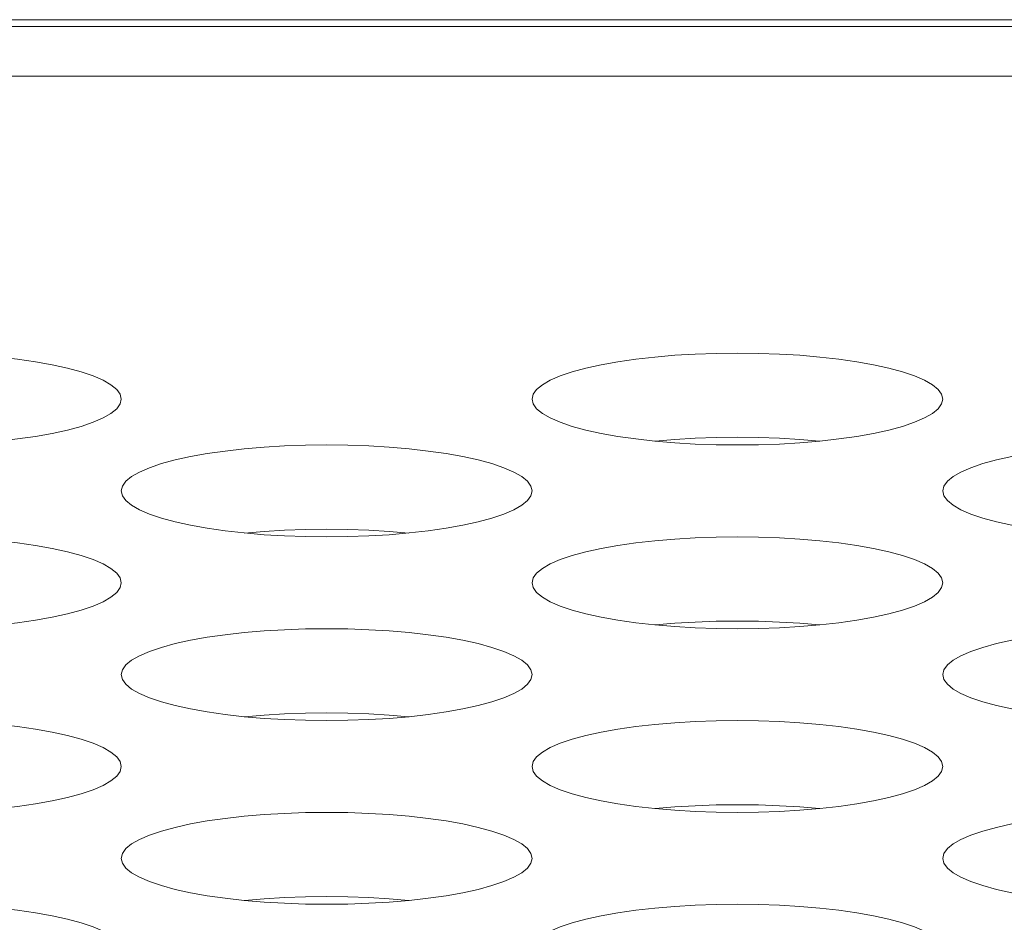
# Model space of a CAD drawing. Extents: x 0 to 184, y 1 to 140.
# Drawn here: x 43 to 43, y 113 to 113 of the extents above; entities that cross this region are included whole.
import ezdxf

# ---------------------------------------------------------------- set-up
doc = ezdxf.new("R2010")
doc.units = 0
doc.header["$MEASUREMENT"] = 0
doc.linetypes.add('DCAD_CONTINUOUS', pattern=[0])
doc.layers.add('00_COMPONENTS', color=7, linetype='DCAD_CONTINUOUS', lineweight=0)

msp = doc.modelspace()

# ---------------------------------------------------------------- linework, layer by layer
at = {"layer": '00_COMPONENTS', "color": 7, "linetype": 'DCAD_CONTINUOUS', "lineweight": 0, "ltscale": 0.004921263649258927}
for p, q in [((41.45589302041837, 113.4306404874398), (45.78660503176623, 113.4306404874398)), ((78.77977011105217, 113.4286719819801), (41.60315429991584, 113.4286719819801)), ((78.3165343833441, 113.4144345858844), (41.60315429991584, 113.4144345858844))]:
    msp.add_line(p, q, dxfattribs=at)
at = {"layer": '00_COMPONENTS', "color": 7, "linetype": 'DCAD_CONTINUOUS', "lineweight": 0, "ltscale": 0.004921263649258927, "flags": 128}
for points in [[(43.18817782495751, 113.3215406438196), (43.18784447196344, 113.3229420007934), (43.18684905200448, 113.3243266297463), (43.1852053284771, 113.3256781256421), (43.18293573023725, 113.3269807164371), (43.18007067250136, 113.3282195167812), (43.17664765045198, 113.3293807602503), (43.17271019005978, 113.3304519707482), (43.1683067971182, 113.3314220601404), (43.16348994265994, 113.3322813772145), (43.15831502803496, 113.3330217285943), (43.15283952455933, 113.3336363443886), (43.14712242753463, 113.33411980692), (43.14122358350714, 113.3344680038075), (43.13520334203928, 113.3346780549149), (43.12912235342208, 113.334748255166), (43.12304137532457, 113.3346780409109), (43.11702116654571, 113.3344679770122), (43.111122371097, 113.3341197694358), (43.10540533670226, 113.3336362991681), (43.09992990488418, 113.3330216790667), (43.09475506672776, 113.3322813271278), (43.08993828485617, 113.3314220124671), (43.08553495882802, 113.3304519283112), (43.08159755614452, 113.3293807251598), (43.0781745788629, 113.3282194897024), (43.07530955422152, 113.3269806977009), (43.07303997762736, 113.3256781146421), (43.07139626557637, 113.3243266248211), (43.07040084987332, 113.3229419997619), (43.07006749737531, 113.3215406438196)], [(43.42439848012194, 113.3215406438196), (43.42406512712787, 113.3229420007934), (43.42306970716891, 113.3243266297463), (43.42142598364153, 113.3256781256421), (43.41915638540168, 113.3269807164371), (43.41629132766579, 113.3282195167812), (43.41286830561641, 113.3293807602503), (43.40893084522421, 113.3304519707482), (43.40452745228263, 113.3314220601404), (43.39971059782437, 113.3322813772145), (43.39453568319938, 113.3330217285943), (43.38906017972376, 113.3336363443886), (43.38334308269906, 113.33411980692), (43.37744423867156, 113.3344680038075), (43.37142399720371, 113.3346780549149), (43.36534300858651, 113.334748255166), (43.359262030489, 113.3346780409109), (43.35324182171014, 113.3344679770122), (43.34734302626143, 113.3341197694358), (43.34162599186669, 113.3336362991681), (43.33615056004862, 113.3330216790667), (43.33097572189219, 113.3322813271278), (43.32615894002059, 113.3314220124671), (43.32175561399244, 113.3304519283112), (43.31781821130895, 113.3293807251598), (43.31439523402733, 113.3282194897024), (43.31153020938595, 113.3269806977009), (43.30926063279178, 113.3256781146421), (43.3076169207408, 113.3243266248211), (43.30662150503775, 113.3229419997619), (43.30628815253973, 113.3215406438196)], [(43.07006749737531, 113.3215406438196), (43.07040085036544, 113.3201392868498), (43.07139627032441, 113.3187546578969), (43.07303999385178, 113.3174031619971), (43.07530959209557, 113.3161005712021), (43.07817464983146, 113.314861770862), (43.0815976718769, 113.3137005273929), (43.08553513227304, 113.312629316895), (43.08993852521068, 113.3116592274989), (43.09475537967288, 113.3107999104287), (43.09993029429788, 113.3100595590489), (43.10540579777349, 113.3094449432507), (43.11112289479819, 113.3089614807231), (43.11702173882568, 113.3086132838317), (43.12304198029354, 113.3084032327244), (43.1291229689068, 113.3083330324772), (43.13520394700826, 113.3084032467323), (43.14122415578711, 113.308613310627), (43.14712295123582, 113.3089615182074), (43.15283998563056, 113.3094449884712), (43.1583154174447, 113.3100596085726), (43.16349025560507, 113.3107999605153), (43.16830703747665, 113.3116592751722), (43.1727103635048, 113.3126293593281), (43.17664776618435, 113.3137005624834), (43.18007074346992, 113.3148617979408), (43.1829357681113, 113.3161005899423), (43.18520534470547, 113.3174031729971), (43.18684905675645, 113.3187546628181), (43.18784447245557, 113.3201392878813), (43.18817782495751, 113.3215406438196)], [(43.30628815253973, 113.3215406438196), (43.30662150552987, 113.3201392868498), (43.30761692548884, 113.3187546578969), (43.30926064901621, 113.3174031619971), (43.31153024726, 113.3161005712021), (43.31439530499589, 113.314861770862), (43.31781832704133, 113.3137005273929), (43.32175578743746, 113.312629316895), (43.32615918037511, 113.3116592274989), (43.33097603483731, 113.3107999104287), (43.3361509494623, 113.3100595590489), (43.34162645293792, 113.3094449432507), (43.34734354996262, 113.3089614807231), (43.35324239399011, 113.3086132838317), (43.35926263545797, 113.3084032327244), (43.36534362407123, 113.3083330324772), (43.37142460217269, 113.3084032467323), (43.37744481095154, 113.308613310627), (43.38334360640025, 113.3089615182074), (43.38906064079499, 113.3094449884712), (43.39453607260913, 113.3100596085726), (43.3997109107695, 113.3107999605153), (43.40452769264108, 113.3116592751722), (43.40893101866923, 113.3126293593281), (43.41286842134878, 113.3137005624834), (43.41629139863435, 113.3148617979408), (43.41915642327573, 113.3161005899423), (43.42142599986989, 113.3174031729971), (43.42306971192088, 113.3187546628181), (43.42406512762, 113.3201392878813), (43.42439848012194, 113.3215406438196)], [(43.38897601177676, 113.3094378316822), (43.38334308269906, 113.3099141766057), (43.37744423867156, 113.3102623734971), (43.37142399720371, 113.3104724246045), (43.36534300858651, 113.3105426248517), (43.359262030489, 113.3104724105966), (43.35324182171014, 113.3102623467018), (43.34734302626143, 113.3099141391215), (43.34171062088492, 113.3094378256467)], [(43.30628815253973, 113.2951254211308), (43.30595479954565, 113.2965267781006), (43.30495937958669, 113.2979114070535), (43.30331565605932, 113.2992629029533), (43.30104605781946, 113.3005654937483), (43.29818100008357, 113.3018042940884), (43.29475797803419, 113.3029655375575), (43.290820517642, 113.3040367480554), (43.28641712470041, 113.3050068374515), (43.28160027024215, 113.3058661545217), (43.27642535561716, 113.3066065059015), (43.27094985214154, 113.3072211216998), (43.26523275511684, 113.3077045842273), (43.25933391108935, 113.3080527811186), (43.2533136696215, 113.308262832226), (43.24723268100429, 113.3083330324732), (43.24115170290678, 113.3082628182181), (43.23513149412793, 113.3080527543234), (43.22923269867921, 113.307704546743), (43.22351566428448, 113.3072210764793), (43.2180402324664, 113.3066064563778), (43.21286539430997, 113.3058661044351), (43.20804861243838, 113.3050067897743), (43.20364528641024, 113.3040367056223), (43.19970788372674, 113.302965502467), (43.19628490644511, 113.3018042670097), (43.19341988180373, 113.3005654750081), (43.19115030520957, 113.2992628919494), (43.18950659315858, 113.2979114021323), (43.18851117745554, 113.2965267770691), (43.18817782495751, 113.2951254211308)], [(43.54250880770416, 113.2951254211308), (43.54217545471008, 113.2965267781006), (43.54118003475112, 113.2979114070535), (43.53953631122374, 113.2992629029533), (43.53726671298389, 113.3005654937483), (43.534401655248, 113.3018042940884), (43.53097863319862, 113.3029655375575), (43.52704117280643, 113.3040367480554), (43.52263777986484, 113.3050068374515), (43.51782092540658, 113.3058661545217), (43.51264601078159, 113.3066065059015), (43.50717050730597, 113.3072211216998), (43.50145341028127, 113.3077045842273), (43.49555456625378, 113.3080527811186), (43.48953432478592, 113.308262832226), (43.48345333616872, 113.3083330324732), (43.47737235807121, 113.3082628182181), (43.47135214929236, 113.3080527543234), (43.46545335384364, 113.307704546743), (43.45973631944891, 113.3072210764793), (43.45426088763083, 113.3066064563778), (43.4490860494744, 113.3058661044351), (43.44426926760281, 113.3050067897743), (43.43986594157466, 113.3040367056223), (43.43592853889117, 113.302965502467), (43.43250556160954, 113.3018042670097), (43.42964053696817, 113.3005654750081), (43.427370960374, 113.2992628919494), (43.42572724832301, 113.2979114021323), (43.42473183261996, 113.2965267770691), (43.42439848012194, 113.2951254211308)], [(43.18817782495751, 113.2951254211308), (43.18851117794766, 113.293724064157), (43.18950659790662, 113.2923394352041), (43.19115032143399, 113.2909879393083), (43.19341991967778, 113.2896853485094), (43.19628497741368, 113.2884465481692), (43.19970799945911, 113.2872853047001), (43.20364545985525, 113.2862140942022), (43.2080488527929, 113.2852440048101), (43.2128657072551, 113.2843846877359), (43.21804062188009, 113.2836443363561), (43.22351612535571, 113.2830297205618), (43.22923322238041, 113.2825462580304), (43.23513206640789, 113.2821980611429), (43.24115230787575, 113.2819880100316), (43.24723329648901, 113.2819178097844), (43.25331427459047, 113.2819880240395), (43.25933448336932, 113.2821980879382), (43.26523327881804, 113.2825462955146), (43.27095031321277, 113.2830297657823), (43.27642574503085, 113.2836443858837), (43.28160058318728, 113.2843847378225), (43.28641736505887, 113.2852440524833), (43.29082069108701, 113.2862141366392), (43.29475809376657, 113.2872853397907), (43.29818107105213, 113.288446575248), (43.30104609569351, 113.2896853672495), (43.30331567228767, 113.2909879503083), (43.30495938433867, 113.2923394401293), (43.30595480003778, 113.2937240651885), (43.30628815253973, 113.2951254211308)], [(43.42439848012194, 113.2951254211308), (43.42473183311208, 113.293724064157), (43.42572725307105, 113.2923394352041), (43.42737097659843, 113.2909879393083), (43.42964057484221, 113.2896853485094), (43.43250563257811, 113.2884465481692), (43.43592865462355, 113.2872853047001), (43.43986611501968, 113.2862140942022), (43.44426950795732, 113.2852440048101), (43.44908636241952, 113.2843846877359), (43.45426127704452, 113.2836443363561), (43.45973678052013, 113.2830297205618), (43.46545387754483, 113.2825462580304), (43.47135272157232, 113.2821980611429), (43.47737296304018, 113.2819880100316), (43.48345395165344, 113.2819178097844), (43.4895349297549, 113.2819880240395), (43.49555513853375, 113.2821980879382), (43.50145393398247, 113.2825462955146), (43.5071709683772, 113.2830297657823), (43.51264640019527, 113.2836443858837), (43.51782123835171, 113.2843847378225), (43.5226380202233, 113.2852440524833), (43.52704134625144, 113.2862141366392), (43.530978748931, 113.2872853397907), (43.53440172621657, 113.288446575248), (43.53726675085794, 113.2896853672495), (43.5395363274521, 113.2909879503083), (43.5411800395031, 113.2923394401293), (43.54217545520221, 113.2937240651885), (43.54250880770416, 113.2951254211308)], [(43.27086568419455, 113.2830226089933), (43.26523275511684, 113.283498953913), (43.25933391108935, 113.2838471508043), (43.2533136696215, 113.2840572019117), (43.24723268100429, 113.2841274021629), (43.24115170290678, 113.2840571879078), (43.23513149412793, 113.2838471240091), (43.22923269867921, 113.2834989164326), (43.2236002933027, 113.2830226029539)], [(43.18817782495751, 113.268710198438), (43.18784447196344, 113.2701115554118), (43.18684905200448, 113.2714961843647), (43.1852053284771, 113.2728476802605), (43.18293573023725, 113.2741502710555), (43.18007067250136, 113.2753890713996), (43.17664765045198, 113.2765503148687), (43.17271019005978, 113.2776215253666), (43.1683067971182, 113.2785916147587), (43.16348994265994, 113.2794509318329), (43.15831502803496, 113.2801912832127), (43.15283952455933, 113.280805899007), (43.14712242753463, 113.2812893615384), (43.14122358350714, 113.2816375584259), (43.13520334203928, 113.2818476095332), (43.12912235342208, 113.2819178097844), (43.12304137532457, 113.2818475955293), (43.11702116654571, 113.2816375316306), (43.111122371097, 113.2812893240541), (43.10540533670226, 113.2808058537865), (43.09992990488418, 113.2801912336851), (43.09475506672776, 113.2794508817462), (43.08993828485617, 113.2785915670855), (43.08553495882802, 113.2776214829296), (43.08159755614452, 113.2765502797781), (43.0781745788629, 113.2753890443208), (43.07530955422152, 113.2741502523193), (43.07303997762736, 113.2728476692605), (43.07139626557637, 113.2714961794395), (43.07040084987332, 113.2701115543803), (43.07006749737531, 113.268710198438)], [(43.42439848012194, 113.268710198438), (43.42406512712787, 113.2701115554118), (43.42306970716891, 113.2714961843647), (43.42142598364153, 113.2728476802605), (43.41915638540168, 113.2741502710555), (43.41629132766579, 113.2753890713996), (43.41286830561641, 113.2765503148687), (43.40893084522421, 113.2776215253666), (43.40452745228263, 113.2785916147587), (43.39971059782437, 113.2794509318329), (43.39453568319938, 113.2801912832127), (43.38906017972376, 113.280805899007), (43.38334308269906, 113.2812893615384), (43.37744423867156, 113.2816375584259), (43.37142399720371, 113.2818476095332), (43.36534300858651, 113.2819178097844), (43.359262030489, 113.2818475955293), (43.35324182171014, 113.2816375316306), (43.34734302626143, 113.2812893240541), (43.34162599186669, 113.2808058537865), (43.33615056004862, 113.2801912336851), (43.33097572189219, 113.2794508817462), (43.32615894002059, 113.2785915670855), (43.32175561399244, 113.2776214829296), (43.31781821130895, 113.2765502797781), (43.31439523402733, 113.2753890443208), (43.31153020938595, 113.2741502523193), (43.30926063279178, 113.2728476692605), (43.3076169207408, 113.2714961794395), (43.30662150503775, 113.2701115543803), (43.30628815253973, 113.268710198438)], [(43.07006749737531, 113.268710198438), (43.07040085036544, 113.2673088414682), (43.07139627032441, 113.2659242125152), (43.07303999385178, 113.2645727166155), (43.07530959209557, 113.2632701258205), (43.07817464983146, 113.2620313254804), (43.0815976718769, 113.2608700820112), (43.08553513227304, 113.2597988715133), (43.08993852521068, 113.2588287821173), (43.09475537967288, 113.2579694650471), (43.09993029429788, 113.2572291136673), (43.10540579777349, 113.256614497869), (43.11112289479819, 113.2561310353415), (43.11702173882568, 113.2557828384501), (43.12304198029354, 113.2555727873428), (43.1291229689068, 113.2555025870916), (43.13520394700826, 113.2555728013506), (43.14122415578711, 113.2557828652454), (43.14712295123582, 113.2561310728219), (43.15283998563056, 113.2566145430895), (43.1583154174447, 113.257229163191), (43.16349025560507, 113.2579695151298), (43.16830703747665, 113.2588288297905), (43.1727103635048, 113.2597989139464), (43.17664776618435, 113.2608701170979), (43.18007074346992, 113.2620313525591), (43.1829357681113, 113.2632701445607), (43.18520534470547, 113.2645727276155), (43.18684905675645, 113.2659242174365), (43.18784447245557, 113.2673088424997), (43.18817782495751, 113.268710198438)], [(43.30628815253973, 113.268710198438), (43.30662150552987, 113.2673088414682), (43.30761692548884, 113.2659242125152), (43.30926064901621, 113.2645727166155), (43.31153024726, 113.2632701258205), (43.31439530499589, 113.2620313254804), (43.31781832704133, 113.2608700820112), (43.32175578743746, 113.2597988715133), (43.32615918037511, 113.2588287821173), (43.33097603483731, 113.2579694650471), (43.3361509494623, 113.2572291136673), (43.34162645293792, 113.256614497869), (43.34734354996262, 113.2561310353415), (43.35324239399011, 113.2557828384501), (43.35926263545797, 113.2555727873428), (43.36534362407123, 113.2555025870916), (43.37142460217269, 113.2555728013506), (43.37744481095154, 113.2557828652454), (43.38334360640025, 113.2561310728219), (43.38906064079499, 113.2566145430895), (43.39453607260913, 113.257229163191), (43.3997109107695, 113.2579695151298), (43.40452769264108, 113.2588288297905), (43.40893101866923, 113.2597989139464), (43.41286842134878, 113.2608701170979), (43.41629139863435, 113.2620313525591), (43.41915642327573, 113.2632701445607), (43.42142599986989, 113.2645727276155), (43.42306971192088, 113.2659242174365), (43.42406512762, 113.2673088424997), (43.42439848012194, 113.268710198438)], [(43.38897601177676, 113.2566073863005), (43.38334308269906, 113.2570837312241), (43.37744423867156, 113.2574319281155), (43.37142399720371, 113.2576419792229), (43.36534300858651, 113.2577121794701), (43.359262030489, 113.257641965215), (43.35324182171014, 113.2574319013202), (43.34734302626143, 113.2570836937398), (43.34171062088492, 113.2566073802651)], [(43.30628815253973, 113.2422949757492), (43.30595479954565, 113.243696332719), (43.30495937958669, 113.2450809616719), (43.30331565605932, 113.2464324575717), (43.30104605781946, 113.2477350483667), (43.29818100008357, 113.2489738487068), (43.29475797803419, 113.2501350921759), (43.290820517642, 113.2512063026738), (43.28641712470041, 113.2521763920699), (43.28160027024215, 113.2530357091401), (43.27642535561716, 113.2537760605199), (43.27094985214154, 113.2543906763142), (43.26523275511684, 113.2548741388457), (43.25933391108935, 113.255222335737), (43.2533136696215, 113.2554323868444), (43.24723268100429, 113.2555025870916), (43.24115170290678, 113.2554323728365), (43.23513149412793, 113.2552223089417), (43.22923269867921, 113.2548741013614), (43.22351566428448, 113.2543906310976), (43.2180402324664, 113.2537760109962), (43.21286539430997, 113.2530356590535), (43.20804861243838, 113.2521763443927), (43.20364528641024, 113.2512062602407), (43.19970788372674, 113.2501350570853), (43.19628490644511, 113.248973821628), (43.19341988180373, 113.2477350296265), (43.19115030520957, 113.2464324465677), (43.18950659315858, 113.2450809567467), (43.18851117745554, 113.2436963316875), (43.18817782495751, 113.2422949757492)], [(43.54250880770416, 113.2422949757492), (43.54217545471008, 113.243696332719), (43.54118003475112, 113.2450809616719), (43.53953631122374, 113.2464324575717), (43.53726671298389, 113.2477350483667), (43.534401655248, 113.2489738487068), (43.53097863319862, 113.2501350921759), (43.52704117280643, 113.2512063026738), (43.52263777986484, 113.2521763920699), (43.51782092540658, 113.2530357091401), (43.51264601078159, 113.2537760605199), (43.50717050730597, 113.2543906763142), (43.50145341028127, 113.2548741388457), (43.49555456625378, 113.255222335737), (43.48953432478592, 113.2554323868444), (43.48345333616872, 113.2555025870916), (43.47737235807121, 113.2554323728365), (43.47135214929236, 113.2552223089417), (43.46545335384364, 113.2548741013614), (43.45973631944891, 113.2543906310976), (43.45426088763083, 113.2537760109962), (43.4490860494744, 113.2530356590535), (43.44426926760281, 113.2521763443927), (43.43986594157466, 113.2512062602407), (43.43592853889117, 113.2501350570853), (43.43250556160954, 113.248973821628), (43.42964053696817, 113.2477350296265), (43.427370960374, 113.2464324465677), (43.42572724832301, 113.2450809567467), (43.42473183261996, 113.2436963316875), (43.42439848012194, 113.2422949757492)], [(43.18817782495751, 113.2422949757492), (43.18851117794766, 113.2408936187754), (43.18950659790662, 113.2395089898225), (43.19115032143399, 113.2381574939266), (43.19341991967778, 113.2368549031277), (43.19628497741368, 113.2356161027876), (43.19970799945911, 113.2344548593185), (43.20364545985525, 113.2333836488206), (43.2080488527929, 113.2324135594285), (43.2128657072551, 113.2315542423543), (43.21804062188009, 113.2308138909745), (43.22351612535571, 113.2301992751802), (43.22923322238041, 113.2297158126487), (43.23513206640789, 113.2293676157574), (43.24115230787575, 113.22915756465), (43.24723329648901, 113.2290873644028), (43.25331427459047, 113.2291575786579), (43.25933448336932, 113.2293676425566), (43.26523327881804, 113.229715850133), (43.27095031321277, 113.2301993204007), (43.27642574503085, 113.2308139405021), (43.28160058318728, 113.2315542924409), (43.28641736505887, 113.2324136071017), (43.29082069108701, 113.2333836912576), (43.29475809376657, 113.2344548944091), (43.29818107105213, 113.2356161298664), (43.30104609569351, 113.2368549218679), (43.30331567228767, 113.2381575049267), (43.30495938433867, 113.2395089947477), (43.30595480003778, 113.2408936198069), (43.30628815253973, 113.2422949757492)], [(43.42439848012194, 113.2422949757492), (43.42473183311208, 113.2408936187754), (43.42572725307105, 113.2395089898225), (43.42737097659843, 113.2381574939266), (43.42964057484221, 113.2368549031277), (43.43250563257811, 113.2356161027876), (43.43592865462355, 113.2344548593185), (43.43986611501968, 113.2333836488206), (43.44426950795732, 113.2324135594285), (43.44908636241952, 113.2315542423543), (43.45426127704452, 113.2308138909745), (43.45973678052013, 113.2301992751802), (43.46545387754483, 113.2297158126487), (43.47135272157232, 113.2293676157574), (43.47737296304018, 113.22915756465), (43.48345395165344, 113.2290873644028), (43.4895349297549, 113.2291575786579), (43.49555513853375, 113.2293676425566), (43.50145393398247, 113.229715850133), (43.5071709683772, 113.2301993204007), (43.51264640019527, 113.2308139405021), (43.51782123835171, 113.2315542924409), (43.5226380202233, 113.2324136071017), (43.52704134625144, 113.2333836912576), (43.530978748931, 113.2344548944091), (43.53440172621657, 113.2356161298664), (43.53726675085794, 113.2368549218679), (43.5395363274521, 113.2381575049267), (43.5411800395031, 113.2395089947477), (43.54217545520221, 113.2408936198069), (43.54250880770416, 113.2422949757492)], [(43.27086568419455, 113.2301921636078), (43.26523275511684, 113.2306685085314), (43.25933391108935, 113.2310167054227), (43.2533136696215, 113.2312267565301), (43.24723268100429, 113.2312969567813), (43.24115170290678, 113.2312267425261), (43.23513149412793, 113.2310166786274), (43.22923269867921, 113.230668471051), (43.2236002933027, 113.2301921575723)], [(43.18817782495751, 113.2158797530564), (43.18784447196344, 113.2172811100301), (43.18684905200448, 113.2186657389831), (43.1852053284771, 113.2200172348789), (43.18293573023725, 113.2213198256739), (43.18007067250136, 113.222558626014), (43.17664765045198, 113.2237198694871), (43.17271019005978, 113.224791079981), (43.1683067971182, 113.2257611693771), (43.16348994265994, 113.2266204864513), (43.15831502803496, 113.227360837831), (43.15283952455933, 113.2279754536254), (43.14712242753463, 113.2284589161568), (43.14122358350714, 113.2288071130443), (43.13520334203928, 113.2290171641516), (43.12912235342208, 113.2290873644028), (43.12304137532457, 113.2290171501477), (43.11702116654571, 113.228807086249), (43.111122371097, 113.2284588786725), (43.10540533670226, 113.2279754084048), (43.09992990488418, 113.2273607883034), (43.09475506672776, 113.2266204363646), (43.08993828485617, 113.2257611217039), (43.08553495882802, 113.2247910375479), (43.08159755614452, 113.2237198343965), (43.0781745788629, 113.2225585989392), (43.07530955422152, 113.2213198069337), (43.07303997762736, 113.2200172238789), (43.07139626557637, 113.2186657340579), (43.07040084987332, 113.2172811089986), (43.07006749737531, 113.2158797530564)], [(43.42439848012194, 113.2158797530564), (43.42406512712787, 113.2172811100301), (43.42306970716891, 113.2186657389831), (43.42142598364153, 113.2200172348789), (43.41915638540168, 113.2213198256739), (43.41629132766579, 113.222558626014), (43.41286830561641, 113.2237198694871), (43.40893084522421, 113.224791079981), (43.40452745228263, 113.2257611693771), (43.39971059782437, 113.2266204864513), (43.39453568319938, 113.227360837831), (43.38906017972376, 113.2279754536254), (43.38334308269906, 113.2284589161568), (43.37744423867156, 113.2288071130443), (43.37142399720371, 113.2290171641516), (43.36534300858651, 113.2290873644028), (43.359262030489, 113.2290171501477), (43.35324182171014, 113.228807086249), (43.34734302626143, 113.2284588786725), (43.34162599186669, 113.2279754084048), (43.33615056004862, 113.2273607883034), (43.33097572189219, 113.2266204363646), (43.32615894002059, 113.2257611217039), (43.32175561399244, 113.2247910375479), (43.31781821130895, 113.2237198343965), (43.31439523402733, 113.2225585989392), (43.31153020938595, 113.2213198069337), (43.30926063279178, 113.2200172238789), (43.3076169207408, 113.2186657340579), (43.30662150503775, 113.2172811089986), (43.30628815253973, 113.2158797530564)], [(43.07006749737531, 113.2158797530564), (43.07040085036544, 113.2144783960866), (43.07139627032441, 113.2130937671336), (43.07303999385178, 113.2117422712339), (43.07530959209557, 113.2104396804389), (43.07817464983146, 113.2092008800987), (43.0815976718769, 113.2080396366257), (43.08553513227304, 113.2069684261317), (43.08993852521068, 113.2059983367357), (43.09475537967288, 113.2051390196654), (43.09993029429788, 113.2043986682857), (43.10540579777349, 113.2037840524874), (43.11112289479819, 113.2033005899599), (43.11702173882568, 113.2029523930685), (43.12304198029354, 113.2027423419611), (43.1291229689068, 113.20267214171), (43.13520394700826, 113.202742355969), (43.14122415578711, 113.2029524198638), (43.14712295123582, 113.2033006274402), (43.15283998563056, 113.2037840977079), (43.1583154174447, 113.2043987178093), (43.16349025560507, 113.2051390697482), (43.16830703747665, 113.2059983844089), (43.1727103635048, 113.2069684685648), (43.17664776618435, 113.2080396717163), (43.18007074346992, 113.2092009071775), (43.1829357681113, 113.210439699179), (43.18520534470547, 113.2117422822339), (43.18684905675645, 113.2130937720549), (43.18784447245557, 113.2144783971181), (43.18817782495751, 113.2158797530564)], [(43.30628815253973, 113.2158797530564), (43.30662150552987, 113.2144783960866), (43.30761692548884, 113.2130937671336), (43.30926064901621, 113.2117422712339), (43.31153024726, 113.2104396804389), (43.31439530499589, 113.2092008800987), (43.31781832704133, 113.2080396366257), (43.32175578743746, 113.2069684261317), (43.32615918037511, 113.2059983367357), (43.33097603483731, 113.2051390196654), (43.3361509494623, 113.2043986682857), (43.34162645293792, 113.2037840524874), (43.34734354996262, 113.2033005899599), (43.35324239399011, 113.2029523930685), (43.35926263545797, 113.2027423419611), (43.36534362407123, 113.20267214171), (43.37142460217269, 113.202742355969), (43.37744481095154, 113.2029524198638), (43.38334360640025, 113.2033006274402), (43.38906064079499, 113.2037840977079), (43.39453607260913, 113.2043987178093), (43.3997109107695, 113.2051390697482), (43.40452769264108, 113.2059983844089), (43.40893101866923, 113.2069684685648), (43.41286842134878, 113.2080396717163), (43.41629139863435, 113.2092009071775), (43.41915642327573, 113.210439699179), (43.42142599986989, 113.2117422822339), (43.42306971192088, 113.2130937720549), (43.42406512762, 113.2144783971181), (43.42439848012194, 113.2158797530564)], [(43.38897601177676, 113.2037769409189), (43.38334308269906, 113.2042532858425), (43.37744423867156, 113.2046014827339), (43.37142399720371, 113.2048115338413), (43.36534300858651, 113.2048817340885), (43.359262030489, 113.2048115198334), (43.35324182171014, 113.2046014559386), (43.34734302626143, 113.2042532483582), (43.34171062088492, 113.2037769348835)], [(43.30628815253973, 113.1894645303675), (43.30595479954565, 113.1908658873374), (43.30495937958669, 113.1922505162903), (43.30331565605932, 113.1936020121861), (43.30104605781946, 113.194904602985), (43.29818100008357, 113.1961434033252), (43.29475797803419, 113.1973046467943), (43.290820517642, 113.1983758572922), (43.28641712470041, 113.1993459466843), (43.28160027024215, 113.2002052637585), (43.27642535561716, 113.2009456151383), (43.27094985214154, 113.2015602309326), (43.26523275511684, 113.202043693464), (43.25933391108935, 113.2023918903554), (43.2533136696215, 113.2026019414628), (43.24723268100429, 113.20267214171), (43.24115170290678, 113.2026019274549), (43.23513149412793, 113.2023918635601), (43.22923269867921, 113.2020436559798), (43.22351566428448, 113.2015601857121), (43.2180402324664, 113.2009455656107), (43.21286539430997, 113.2002052136718), (43.20804861243838, 113.1993458990111), (43.20364528641024, 113.1983758148591), (43.19970788372674, 113.1973046117037), (43.19628490644511, 113.1961433762464), (43.19341988180373, 113.1949045842449), (43.19115030520957, 113.1936020011861), (43.18950659315858, 113.1922505113651), (43.18851117745554, 113.1908658863059), (43.18817782495751, 113.1894645303675)], [(43.54250880770416, 113.1894645303675), (43.54217545471008, 113.1908658873374), (43.54118003475112, 113.1922505162903), (43.53953631122374, 113.1936020121861), (43.53726671298389, 113.194904602985), (43.534401655248, 113.1961434033252), (43.53097863319862, 113.1973046467943), (43.52704117280643, 113.1983758572922), (43.52263777986484, 113.1993459466843), (43.51782092540658, 113.2002052637585), (43.51264601078159, 113.2009456151383), (43.50717050730597, 113.2015602309326), (43.50145341028127, 113.202043693464), (43.49555456625378, 113.2023918903554), (43.48953432478592, 113.2026019414628), (43.48345333616872, 113.20267214171), (43.47737235807121, 113.2026019274549), (43.47135214929236, 113.2023918635601), (43.46545335384364, 113.2020436559798), (43.45973631944891, 113.2015601857121), (43.45426088763083, 113.2009455656107), (43.4490860494744, 113.2002052136718), (43.44426926760281, 113.1993458990111), (43.43986594157466, 113.1983758148591), (43.43592853889117, 113.1973046117037), (43.43250556160954, 113.1961433762464), (43.42964053696817, 113.1949045842449), (43.427370960374, 113.1936020011861), (43.42572724832301, 113.1922505113651), (43.42473183261996, 113.1908658863059), (43.42439848012194, 113.1894645303675)], [(43.18817782495751, 113.1894645303675), (43.18851117794766, 113.1880631733938), (43.18950659790662, 113.1866785444409), (43.19115032143399, 113.185327048545), (43.19341991967778, 113.1840244577461), (43.19628497741368, 113.182785657406), (43.19970799945911, 113.1816244139368), (43.20364545985525, 113.1805532034389), (43.2080488527929, 113.1795831140468), (43.2128657072551, 113.1787237969727), (43.21804062188009, 113.1779834455929), (43.22351612535571, 113.1773688297986), (43.22923322238041, 113.1768853672671), (43.23513206640789, 113.1765371703757), (43.24115230787575, 113.1763271192684), (43.24723329648901, 113.1762569190212), (43.25331427459047, 113.1763271332762), (43.25933448336932, 113.176537197171), (43.26523327881804, 113.1768854047514), (43.27095031321277, 113.1773688750191), (43.27642574503085, 113.1779834951205), (43.28160058318728, 113.1787238470593), (43.28641736505887, 113.1795831617201), (43.29082069108701, 113.180553245876), (43.29475809376657, 113.1816244490274), (43.29818107105213, 113.1827856844847), (43.30104609569351, 113.1840244764863), (43.30331567228767, 113.185327059545), (43.30495938433867, 113.1866785493661), (43.30595480003778, 113.1880631744253), (43.30628815253973, 113.1894645303675)], [(43.42439848012194, 113.1894645303675), (43.42473183311208, 113.1880631733938), (43.42572725307105, 113.1866785444409), (43.42737097659843, 113.185327048545), (43.42964057484221, 113.1840244577461), (43.43250563257811, 113.182785657406), (43.43592865462355, 113.1816244139368), (43.43986611501968, 113.1805532034389), (43.44426950795732, 113.1795831140468), (43.44908636241952, 113.1787237969727), (43.45426127704452, 113.1779834455929), (43.45973678052013, 113.1773688297986), (43.46545387754483, 113.1768853672671), (43.47135272157232, 113.1765371703757), (43.47737296304018, 113.1763271192684), (43.48345395165344, 113.1762569190212), (43.4895349297549, 113.1763271332762), (43.49555513853375, 113.176537197171), (43.50145393398247, 113.1768854047514), (43.5071709683772, 113.1773688750191), (43.51264640019527, 113.1779834951205), (43.51782123835171, 113.1787238470593), (43.5226380202233, 113.1795831617201), (43.52704134625144, 113.180553245876), (43.530978748931, 113.1816244490274), (43.53440172621657, 113.1827856844847), (43.53726675085794, 113.1840244764863), (43.5395363274521, 113.185327059545), (43.5411800395031, 113.1866785493661), (43.54217545520221, 113.1880631744253), (43.54250880770416, 113.1894645303675)], [(43.27086568419455, 113.1773617182261), (43.26523275511684, 113.1778380631497), (43.25933391108935, 113.1781862600411), (43.2533136696215, 113.1783963111485), (43.24723268100429, 113.1784665113996), (43.24115170290678, 113.1783962971406), (43.23513149412793, 113.1781862332458), (43.22923269867921, 113.1778380256694), (43.2236002933027, 113.1773617121907)], [(43.18817782495751, 113.1630493076748), (43.18784447196344, 113.1644506646446), (43.18684905200448, 113.1658352936015), (43.1852053284771, 113.1671867894973), (43.18293573023725, 113.1684893802923), (43.18007067250136, 113.1697281806324), (43.17664765045198, 113.1708894241055), (43.17271019005978, 113.1719606345994), (43.1683067971182, 113.1729307239955), (43.16348994265994, 113.1737900410697), (43.15831502803496, 113.1745303924494), (43.15283952455933, 113.1751450082437), (43.14712242753463, 113.1756284707752), (43.14122358350714, 113.1759766676626), (43.13520334203928, 113.17618671877), (43.12912235342208, 113.1762569190212), (43.12304137532457, 113.1761867047661), (43.11702116654571, 113.1759766408673), (43.111122371097, 113.1756284332909), (43.10540533670226, 113.1751449630232), (43.09992990488418, 113.1745303429218), (43.09475506672776, 113.173789990983), (43.08993828485617, 113.1729306763222), (43.08553495882802, 113.1719605921663), (43.08159755614452, 113.1708893890149), (43.0781745788629, 113.1697281535576), (43.07530955422152, 113.1684893615521), (43.07303997762736, 113.1671867784973), (43.07139626557637, 113.1658352886762), (43.07040084987332, 113.164450663617), (43.07006749737531, 113.1630493076748)], [(43.42439848012194, 113.1630493076748), (43.42406512712787, 113.1644506646446), (43.42306970716891, 113.1658352936015), (43.42142598364153, 113.1671867894973), (43.41915638540168, 113.1684893802923), (43.41629132766579, 113.1697281806324), (43.41286830561641, 113.1708894241055), (43.40893084522421, 113.1719606345994), (43.40452745228263, 113.1729307239955), (43.39971059782437, 113.1737900410697), (43.39453568319938, 113.1745303924494), (43.38906017972376, 113.1751450082437), (43.38334308269906, 113.1756284707752), (43.37744423867156, 113.1759766676626), (43.37142399720371, 113.17618671877), (43.36534300858651, 113.1762569190212), (43.359262030489, 113.1761867047661), (43.35324182171014, 113.1759766408673), (43.34734302626143, 113.1756284332909), (43.34162599186669, 113.1751449630232), (43.33615056004862, 113.1745303429218), (43.33097572189219, 113.173789990983), (43.32615894002059, 113.1729306763222), (43.32175561399244, 113.1719605921663), (43.31781821130895, 113.1708893890149), (43.31439523402733, 113.1697281535576), (43.31153020938595, 113.1684893615521), (43.30926063279178, 113.1671867784973), (43.3076169207408, 113.1658352886762), (43.30662150503775, 113.164450663617), (43.30628815253973, 113.1630493076748)]]:
    msp.add_lwpolyline(points, dxfattribs=at)

doc.saveas('drawing.dxf')
